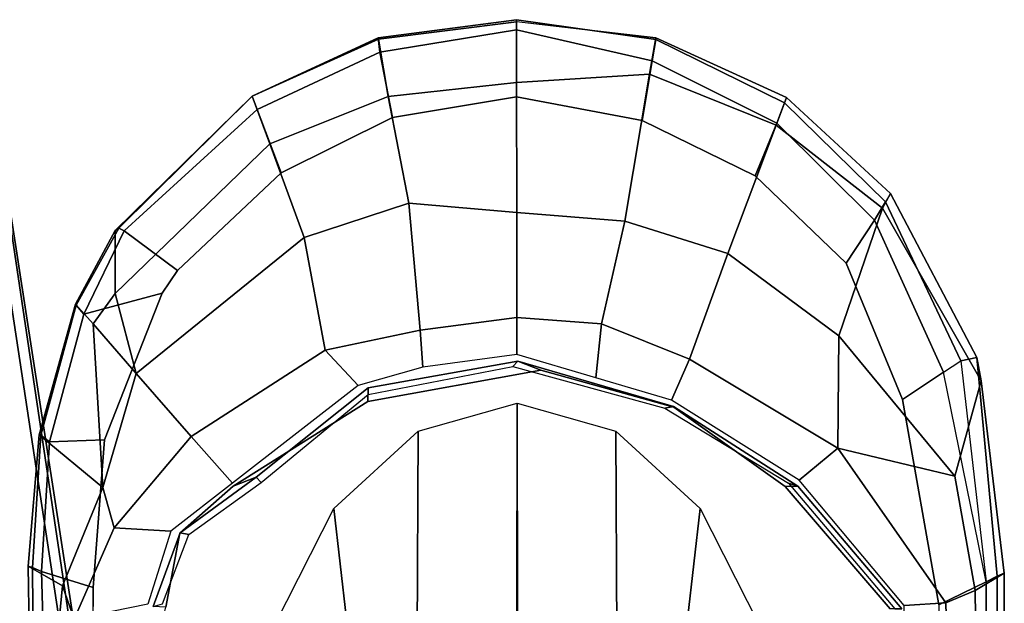
# Model space of a CAD drawing. Units: inches. Extents: x -2 to 145, y -6 to 144.
# Drawn here: x 36 to 40, y 32 to 35 of the extents above; entities that cross this region are included whole.
import ezdxf

# ---------------------------------------------------------------- set-up
doc = ezdxf.new("R2010")
doc.units = ezdxf.units.IN
doc.header["$MEASUREMENT"] = 0
for name, color, linetype in [('SEAT-ARMPAD', 5, 'Continuous'), ('SEAT-FABRIC', 5, 'Continuous'), ('SEAT-FRAME', 5, 'Continuous'), ('SEAT-OTHER', 7, 'Continuous')]:
    doc.layers.add(name, color=color, linetype=linetype)
doc.styles.get("Standard").update_dxf_attribs({"font": 'arial.ttf'})

# ---------------------------------------------------------------- blocks, each defined once
blk = doc.blocks.new('1SAYL_SUSPMIDBCK_ARMS_1T')
at = {"layer": 'SEAT-ARMPAD'}
for points in [[(3.6969, -9.3836, 24.9431), (3.6969, -9.352, 25.2366), (4.6697, -9.3366, 25.3692), (4.5941, -9.4702, 24.9123)], [(4.6697, -9.3366, 25.3692), (3.6969, -9.352, 25.2366), (3.697, -9.3611, 25.5078), (4.6649, -9.3537, 25.5103)], [(4.6649, -9.3537, 25.5103), (3.697, -9.3611, 25.5078), (3.6971, -9.4165, 25.5942), (4.6487, -9.3884, 25.5753)], [(4.9753, -9.6265, 24.9121), (4.5941, -9.4702, 24.9123), (4.6697, -9.3366, 25.3692), (5.1789, -9.3795, 25.3652)], [(4.6649, -9.3537, 25.5103), (4.6487, -9.3884, 25.5753), (5.1522, -9.4202, 25.5809), (5.1782, -9.3859, 25.5132)], [(4.6697, -9.3366, 25.3692), (4.6649, -9.3537, 25.5103), (5.1782, -9.3859, 25.5132), (5.1789, -9.3795, 25.3652)], [(3.6969, -9.3836, 24.9431), (4.5941, -9.4702, 24.9123), (4.4646, -9.5159, 24.8393), (3.6969, -9.4433, 24.8395)], [(3.6971, -9.4165, 25.5942), (3.6973, -9.5879, 25.626), (4.5876, -9.5888, 25.6258), (4.6487, -9.3884, 25.5753)], [(5.1522, -9.4202, 25.5809), (4.6487, -9.3884, 25.5753), (4.5876, -9.5888, 25.6258), (5.1595, -9.6337, 25.6256)], [(4.9753, -9.6265, 24.9121), (5.1789, -9.3795, 25.3652), (5.6867, -9.5209, 25.4352), (5.6108, -9.5889, 25.2307)], [(5.6824, -9.5236, 25.516), (5.1782, -9.3859, 25.5132), (5.1522, -9.4202, 25.5809), (5.6471, -9.5536, 25.5846)], [(5.6867, -9.5209, 25.4352), (5.1789, -9.3795, 25.3652), (5.1782, -9.3859, 25.5132), (5.6824, -9.5236, 25.516)], [(5.1522, -9.4202, 25.5809), (5.1595, -9.6337, 25.6256), (5.7291, -9.8579, 25.6254), (5.6471, -9.5536, 25.5846)], [(4.9753, -9.6265, 24.9121), (4.8187, -9.671, 24.8392), (4.4646, -9.5159, 24.8393), (4.5941, -9.4702, 24.9123)], [(4.4646, -9.5159, 24.8393), (4.8187, -9.671, 24.8392), (4.8051, -9.8912, 24.8391), (4.5229, -9.8018, 24.8392)], [(5.728, -9.6753, 25.2371), (5.6108, -9.5889, 25.2307), (5.6867, -9.5209, 25.4352), (5.972, -9.675, 25.4503)], [(5.6824, -9.5236, 25.516), (5.6471, -9.5536, 25.5846), (5.9714, -9.7097, 25.5644), (5.9819, -9.6885, 25.5166)], [(5.8171, -9.9166, 25.6253), (5.9714, -9.7097, 25.5644), (5.6471, -9.5536, 25.5846), (5.7291, -9.8579, 25.6254)], [(5.6867, -9.5209, 25.4352), (5.6824, -9.5236, 25.516), (5.9819, -9.6885, 25.5166), (5.972, -9.675, 25.4503)], [(5.6108, -9.5889, 25.2307), (5.4179, -9.7562, 25.0119), (4.9753, -9.6265, 24.9121), (5.6108, -9.5889, 25.2307)], [(5.6108, -9.5889, 25.2307), (5.728, -9.6753, 25.2371), (5.4179, -9.7562, 25.0119)], [(4.9753, -9.6265, 24.9121), (5.4179, -9.7562, 25.0119), (5.1735, -9.9695, 24.839), (4.8187, -9.671, 24.8392)], [(5.1735, -9.9695, 24.839), (4.9917, -10.1308, 24.8391), (4.8051, -9.8912, 24.8391), (4.8187, -9.671, 24.8392)], [(6.3092, -10.2749, 25.2246), (5.9457, -10.4085, 25.018), (5.4179, -9.7562, 25.0119), (5.728, -9.6753, 25.2371)], [(5.728, -9.6753, 25.2371), (5.972, -9.675, 25.4503), (6.4934, -10.207, 25.4312), (6.3092, -10.2749, 25.2246)], [(5.9819, -9.6885, 25.5166), (5.9714, -9.7097, 25.5644), (6.4418, -10.2261, 25.5849), (6.4934, -10.2071, 25.5197)], [(6.4934, -10.207, 25.4312), (5.972, -9.675, 25.4503), (5.9819, -9.6885, 25.5166), (6.4934, -10.2071, 25.5197)], [(5.8171, -9.9166, 25.6253), (6.1961, -10.3192, 25.6252), (6.4418, -10.2261, 25.5849), (5.9714, -9.7097, 25.5644)], [(5.9457, -10.4085, 25.018), (5.5082, -10.4901, 24.8388), (5.1735, -9.9695, 24.839), (5.4179, -9.7562, 25.0119)], [(5.1735, -9.9695, 24.839), (5.5082, -10.4901, 24.8388), (5.3712, -10.6181, 24.8389), (4.9917, -10.1308, 24.8391)], [(6.4106, -10.7516, 25.6251), (6.6646, -10.7023, 25.5851), (6.4418, -10.2261, 25.5849), (6.1961, -10.3192, 25.6252)], [(6.4922, -10.734, 25.2238), (6.3092, -10.2749, 25.2246), (6.4934, -10.207, 25.4312), (6.7152, -10.6976, 25.4305)], [(6.72, -10.6959, 25.5208), (6.4934, -10.2071, 25.5197), (6.4418, -10.2261, 25.5849), (6.6646, -10.7023, 25.5851)], [(6.4934, -10.207, 25.4312), (6.4934, -10.2071, 25.5197), (6.72, -10.6959, 25.5208), (6.7152, -10.6976, 25.4305)], [(6.4922, -10.734, 25.2238), (6.0789, -10.8144, 25.0192), (5.9457, -10.4085, 25.018), (6.3092, -10.2749, 25.2246)], [(5.9457, -10.4085, 25.018), (6.0789, -10.8144, 25.0192), (5.5856, -10.8584, 24.8388), (5.5082, -10.4901, 24.8388)], [(5.5856, -10.8584, 24.8388), (5.4423, -10.8697, 24.8388), (5.3712, -10.6181, 24.8389), (5.5082, -10.4901, 24.8388)], [(6.4106, -10.7516, 25.6251), (6.491, -11.2332, 25.6249), (6.7508, -11.233, 25.5768), (6.6646, -10.7023, 25.5851)], [(6.7152, -10.6976, 25.4305), (6.7825, -11.2329, 25.4283), (6.5461, -11.2331, 25.2335), (6.4922, -10.734, 25.2238)], [(6.72, -10.6959, 25.5208), (6.6646, -10.7023, 25.5851), (6.7508, -11.233, 25.5768), (6.7902, -11.2329, 25.5317)], [(6.7825, -11.2329, 25.4283), (6.7152, -10.6976, 25.4305), (6.72, -10.6959, 25.5208), (6.7902, -11.2329, 25.5317)], [(6.0789, -10.8144, 25.0192), (6.4922, -10.734, 25.2238), (6.5461, -11.2331, 25.2335), (6.0424, -11.2336, 24.9915)], [(6.0789, -10.8144, 25.0192), (6.0424, -11.2336, 24.9915), (5.6348, -11.2339, 24.8387), (5.5856, -10.8584, 24.8388)], [(5.6348, -11.2339, 24.8387), (5.4908, -11.2341, 24.8387), (5.4423, -10.8697, 24.8388), (5.5856, -10.8584, 24.8388)], [(5.6348, -11.2339, 24.8387), (5.61, -11.5622, 24.8386), (5.4005, -11.5413, 24.8387), (5.4908, -11.2341, 24.8387)], [(6.0086, -11.6531, 24.9876), (5.61, -11.5622, 24.8386), (5.6348, -11.2339, 24.8387), (6.0424, -11.2336, 24.9915)], [(6.0086, -11.6531, 24.9876), (6.0424, -11.2336, 24.9915), (6.5461, -11.2331, 25.2335), (6.5786, -11.7496, 25.2741)], [(6.491, -11.2332, 25.6249), (6.3986, -11.7201, 25.6249), (6.6306, -11.7601, 25.6003), (6.7508, -11.233, 25.5768)], [(6.5786, -11.7496, 25.2741), (6.5461, -11.2331, 25.2335), (6.7838, -11.2329, 25.432), (6.7193, -11.7743, 25.4323)], [(6.6306, -11.7601, 25.6003), (6.7139, -11.7733, 25.5361), (6.7902, -11.2329, 25.5317), (6.7508, -11.233, 25.5768)], [(6.7139, -11.7733, 25.5361), (6.7193, -11.7743, 25.4323), (6.7825, -11.2329, 25.4283), (6.7902, -11.2329, 25.5317)], [(5.4736, -11.9044, 24.8386), (5.3144, -11.8341, 24.8387), (5.4005, -11.5413, 24.8387), (5.61, -11.5622, 24.8386)], [(6.0086, -11.6531, 24.9876), (5.8825, -12.0535, 24.9885), (5.4736, -11.9044, 24.8386), (5.61, -11.5622, 24.8386)], [(6.0086, -11.6531, 24.9876), (6.5786, -11.7496, 25.2741), (6.381, -12.2404, 25.2874), (5.8825, -12.0535, 24.9885)], [(6.3891, -12.2432, 25.6039), (6.6306, -11.7601, 25.6003), (6.3986, -11.7201, 25.6249), (6.1838, -12.1592, 25.6249)], [(6.5786, -11.7496, 25.2741), (6.7193, -11.7743, 25.4323), (6.4884, -12.2805, 25.4526), (6.381, -12.2404, 25.2874)], [(6.3891, -12.2432, 25.6039), (6.4675, -12.2727, 25.5492), (6.7139, -11.7733, 25.5361), (6.6306, -11.7601, 25.6003)], [(6.4675, -12.2727, 25.5492), (6.4884, -12.2805, 25.4526), (6.7193, -11.7743, 25.4323), (6.7139, -11.7733, 25.5361)], [(5.4736, -11.9044, 24.8386), (5.1278, -12.4805, 24.8386), (5.004, -12.3302, 24.8387), (5.3144, -11.8341, 24.8387)], [(5.5638, -12.4843, 24.9954), (5.1278, -12.4805, 24.8386), (5.4736, -11.9044, 24.8386), (5.8825, -12.0535, 24.9885)], [(5.5638, -12.4843, 24.9954), (5.8825, -12.0535, 24.9885), (6.381, -12.2404, 25.2874), (6.0584, -12.654, 25.3194)], [(5.8461, -12.5128, 25.6249), (6.0129, -12.6224, 25.6092), (6.3891, -12.2432, 25.6039), (6.1838, -12.1592, 25.6249)], [(6.0829, -12.6652, 25.5688), (6.4675, -12.2727, 25.5492), (6.3891, -12.2432, 25.6039), (6.0129, -12.6224, 25.6092)], [(6.0584, -12.654, 25.3194), (6.381, -12.2404, 25.2874), (6.4884, -12.2805, 25.4526), (6.1157, -12.6853, 25.4872)], [(6.1157, -12.6853, 25.4872), (6.0829, -12.6652, 25.5688), (6.4675, -12.2727, 25.5492), (6.4884, -12.2805, 25.4526)], [(5.1278, -12.4805, 24.8386), (4.5279, -12.8996, 24.8387), (4.5169, -12.7376, 24.8387), (5.004, -12.3302, 24.8387)], [(5.0193, -12.9339, 25.0196), (4.5751, -13.0139, 24.9278), (4.5279, -12.8996, 24.8387), (5.1278, -12.4805, 24.8386)], [(5.0193, -12.9339, 25.0196), (5.1278, -12.4805, 24.8386), (5.5638, -12.4843, 24.9954), (5.0193, -12.9339, 25.0196)], [(5.5638, -12.4843, 24.9954), (6.0584, -12.654, 25.3194), (5.3889, -13.0362, 25.3429), (5.0193, -12.9339, 25.0196)], [(5.3169, -12.7312, 25.625), (5.4224, -12.8908, 25.6059), (6.0129, -12.6224, 25.6092), (5.8461, -12.5128, 25.6249)], [(5.4668, -12.958, 25.5979), (6.0829, -12.6652, 25.5688), (6.0129, -12.6224, 25.6092), (5.4224, -12.8908, 25.6059)], [(6.1157, -12.6853, 25.4872), (5.4796, -13.0195, 25.5161), (5.3889, -13.0362, 25.3429), (6.0584, -12.654, 25.3194)], [(5.4668, -12.958, 25.5979), (5.4796, -13.0195, 25.5161), (6.1157, -12.6853, 25.4872), (6.0829, -12.6652, 25.5688)], [(4.5279, -12.8996, 24.8387), (-0.5122, -13.0333, 24.8401), (-0.5129, -12.8541, 24.8401), (4.5169, -12.7376, 24.8387)], [(5.3169, -12.7312, 25.625), (4.5193, -12.8725, 25.6252), (4.609, -13.0558, 25.5961), (5.4224, -12.8908, 25.6059)], [(-0.512, -13.0523, 25.5906), (4.609, -13.0558, 25.5961), (4.5193, -12.8725, 25.6252), (-0.5121, -12.8864, 25.6266)], [(4.5279, -12.8996, 24.8387), (4.5751, -13.0139, 24.9278), (-0.5121, -13.0781, 24.8863), (-0.5122, -13.0333, 24.8401)], [(4.609, -13.0558, 25.5961), (5.4224, -12.8908, 25.6059), (5.4668, -12.958, 25.5979), (4.609, -13.0558, 25.5961)], [(4.5751, -13.0139, 24.9278), (5.0193, -12.9339, 25.0196), (5.3889, -13.0362, 25.3429), (4.6434, -13.1265, 25.358)], [(4.609, -13.0558, 25.5961), (4.6309, -13.0989, 25.5516), (5.4796, -13.0195, 25.5161), (5.4668, -12.958, 25.5979)], [(4.6434, -13.1265, 25.358), (-0.512, -13.1095, 25.2994), (-0.5121, -13.0781, 24.8863), (4.5751, -13.0139, 24.9278)], [(4.6309, -13.0989, 25.5516), (4.6434, -13.1265, 25.358), (5.3889, -13.0362, 25.3429), (5.4796, -13.0195, 25.5161)], [(-0.5119, -13.1143, 25.4887), (4.6309, -13.0989, 25.5516), (4.609, -13.0558, 25.5961), (-0.512, -13.0523, 25.5906)], [(4.6309, -13.0989, 25.5516), (-0.5119, -13.1143, 25.4887), (-0.512, -13.1095, 25.2994), (4.6434, -13.1265, 25.358)]]:
    blk.add_3dface(points, dxfattribs=at)
for points, invisible_edges in [([(3.6973, -9.5879, 25.626), (4.5193, -12.8725, 25.6252), (5.3169, -12.7312, 25.625), (4.5876, -9.5888, 25.6258)], 5), ([(5.1595, -9.6337, 25.6256), (4.5876, -9.5888, 25.6258), (5.3169, -12.7312, 25.625), (5.8461, -12.5128, 25.6249)], 10), ([(5.1595, -9.6337, 25.6256), (5.8461, -12.5128, 25.6249), (6.1838, -12.1592, 25.6249), (5.7291, -9.8579, 25.6254)], 5), ([(5.8171, -9.9166, 25.6253), (5.7291, -9.8579, 25.6254), (6.1838, -12.1592, 25.6249), (6.3986, -11.7201, 25.6249)], 10), ([(5.8171, -9.9166, 25.6253), (6.3986, -11.7201, 25.6249), (6.491, -11.2332, 25.6249), (6.1961, -10.3192, 25.6252)], 5), ([(6.4106, -10.7516, 25.6251), (6.1961, -10.3192, 25.6252), (6.491, -11.2332, 25.6249)], 2)]:
    blk.add_3dface(points, dxfattribs=dict(at, invisible_edges=invisible_edges))
at = {"layer": 'SEAT-FABRIC'}
for points in [[(3.362, -9.6239, 18.064), (6.0305, -9.2183, 17.683), (6.1342, -8.0568, 18.4975), (3.8584, -8.4441, 18.7364)], [(5.8771, -8.7106, 16.6897), (6.0018, -9.2673, 17.4877), (3.3272, -9.6655, 17.8433), (3.3412, -9.0272, 16.8951)], [(6.0264, -9.2716, 17.6075), (6.0305, -9.2183, 17.683), (3.362, -9.6239, 18.064), (3.3373, -9.6869, 17.9711)], [(6.0264, -9.2716, 17.6075), (3.3373, -9.6869, 17.9711), (3.3272, -9.6655, 17.8433), (6.0018, -9.2673, 17.4877)]]:
    blk.add_3dface(points, dxfattribs=at)
at = {"layer": 'SEAT-FRAME'}
for points, invisible_edges in [([(4.9791, -12.2754, 24.7813), (4.5049, -12.6838, 24.7815), (3.7396, -9.6694, 24.7815), (4.5115, -9.8721, 24.7813)], 10), ([(4.9791, -12.2754, 24.7813), (4.5115, -9.8721, 24.7813), (4.7977, -9.9258, 24.7811), (5.2873, -11.8434, 24.7811)], 5), ([(5.4306, -11.3278, 24.7809), (5.2873, -11.8434, 24.7811), (4.7977, -9.9258, 24.7811), (4.9805, -10.1332, 24.7809)], 10), ([(5.4306, -11.3278, 24.7809), (4.9805, -10.1332, 24.7809), (5.3093, -10.6558, 24.7808), (5.4306, -11.3278, 24.7809)], 1)]:
    blk.add_3dface(points, dxfattribs=dict(at, invisible_edges=invisible_edges))
for points in [[(4.5115, -9.8721, 24.7813), (4.513, -9.8226, 24.86), (4.7992, -9.927, 24.8598), (4.7977, -9.9258, 24.7811)], [(4.7992, -9.927, 24.8598), (4.513, -9.8226, 24.86), (4.5238, -9.8582, 25.1747), (4.7928, -9.9607, 25.1745)], [(4.7992, -9.927, 24.8598), (4.7928, -9.9607, 25.1745), (4.9949, -10.2422, 25.1744), (5.0157, -10.2227, 24.8596)], [(4.9805, -10.1332, 24.7809), (4.7977, -9.9258, 24.7811), (4.7992, -9.927, 24.8598), (5.0157, -10.2227, 24.8596)], [(4.9805, -10.1332, 24.7809), (5.0157, -10.2227, 24.8596), (5.362, -10.6567, 24.8595), (5.3093, -10.6558, 24.7808)], [(5.362, -10.6567, 24.8595), (5.0157, -10.2227, 24.8596), (4.9949, -10.2422, 25.1744), (5.336, -10.6567, 25.1742)], [(3.9949, -10.3763, 24.2774), (4.4454, -10.2959, 24.7751), (4.8935, -10.524, 24.7745), (4.2493, -10.5974, 24.2736)], [(4.3995, -10.8478, 24.2722), (4.2493, -10.5974, 24.2736), (4.8935, -10.524, 24.7745), (5.1942, -10.8512, 24.7742)], [(5.362, -10.6567, 24.8595), (5.4659, -11.2383, 24.8596), (5.4306, -11.3278, 24.7809), (5.3093, -10.6558, 24.7808)], [(5.4451, -11.2188, 25.1744), (5.4659, -11.2383, 24.8596), (5.362, -10.6567, 24.8595), (5.336, -10.6567, 25.1742)], [(4.3995, -10.8478, 24.2722), (5.1942, -10.8512, 24.7742), (5.3029, -11.2351, 24.7741), (4.4685, -11.2362, 24.2717)], [(5.3029, -11.2351, 24.7741), (5.1942, -11.6189, 24.7742), (4.3995, -11.6223, 24.2722), (4.4685, -11.2339, 24.2717)], [(5.4451, -11.2188, 25.1744), (5.2824, -11.8085, 25.1745), (5.2888, -11.8422, 24.8598), (5.4659, -11.2383, 24.8596)], [(5.2888, -11.8422, 24.8598), (5.2873, -11.8434, 24.7811), (5.4306, -11.3278, 24.7809), (5.4659, -11.2383, 24.8596)], [(4.8935, -11.9461, 24.7745), (4.2493, -11.8727, 24.2736), (4.3995, -11.6223, 24.2722), (5.1942, -11.6189, 24.7742)], [(4.9914, -12.2894, 25.1747), (4.9806, -12.3249, 24.86), (5.2888, -11.8422, 24.8598), (5.2824, -11.8085, 25.1745)], [(5.2888, -11.8422, 24.8598), (4.9806, -12.3249, 24.86), (4.9791, -12.2754, 24.7813), (5.2873, -11.8434, 24.7811)], [(4.8935, -11.9461, 24.7745), (4.4454, -12.1742, 24.7751), (3.9949, -12.0938, 24.2774), (4.2493, -11.8727, 24.2736)], [(4.5048, -12.7292, 24.8602), (4.5049, -12.6838, 24.7815), (4.9791, -12.2754, 24.7813), (4.9806, -12.3249, 24.86)], [(4.9914, -12.2894, 25.1747), (4.505, -12.7017, 25.1749), (4.5048, -12.7292, 24.8602), (4.9806, -12.3249, 24.86)]]:
    blk.add_3dface(points, dxfattribs=at)
at = {"layer": 'SEAT-OTHER'}
blk.add_attdef('OTHER', (-6, -2), '', height=2, dxfattribs=at)

msp = doc.modelspace()

# ---------------------------------------------------------------- block references
at = {"rotation": 90}
msp.add_blockref('1SAYL_SUSPMIDBCK_ARMS_1T', (26.4636, 27.9179), dxfattribs=at)

doc.saveas('drawing.dxf')
